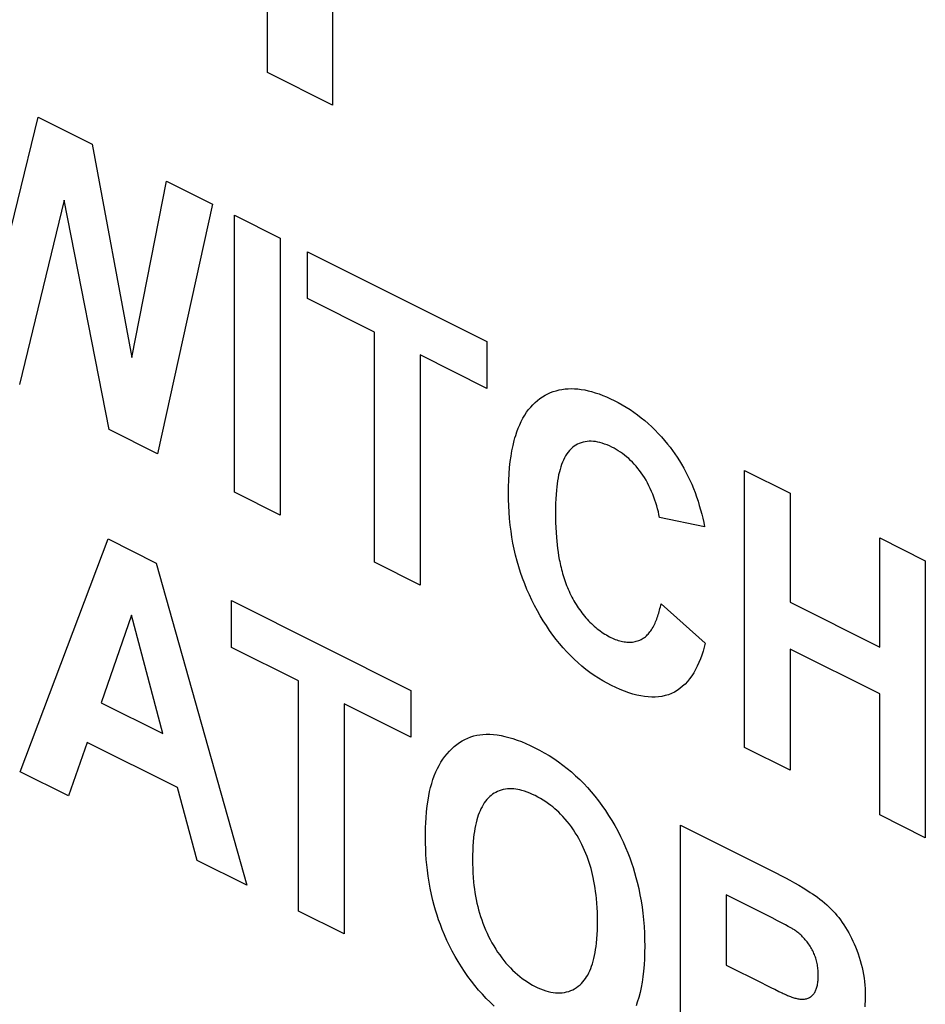
# Model space of a CAD drawing. Units: millimetres. Extents: x -20.8 to 20.4, y -27.3 to 26.8.
# Drawn here: x -5 to -1, y -0.7 to 3.7 of the extents above; entities that cross this region are included whole.
import ezdxf

# ---------------------------------------------------------------- set-up
doc = ezdxf.new("R2010")
doc.units = ezdxf.units.MM
doc.header["$LTSCALE"] = 16.335
doc.layers.add('INTF_13', color=7, linetype='CONTINUOUS')

msp = doc.modelspace()

# ---------------------------------------------------------------- linework, layer by layer
at = {"layer": 'INTF_13', "color": 7, "linetype": 'CONTINUOUS'}
for p, q in [((-3.6065, 5.2022), (-3.6065, 3.3363)), ((-3.8971, 3.4816), (-3.8971, 4.824)), ((-3.6065, 3.3363), (-3.8971, 3.4816)), ((-5.1089, 2.5244), (-4.9239, 3.283)), ((-4.9239, 3.283), (-4.681, 3.1616)), ((-4.681, 3.1616), (-4.5037, 2.2075)), ((-4.5037, 2.2075), (-4.3484, 2.9953)), ((-4.3484, 2.9953), (-4.1428, 2.8925)), ((-4.8066, 2.9116), (-5.0074, 2.0858)), ((-4.605, 1.8846), (-4.8066, 2.9116)), ((-4.1428, 2.8925), (-4.3884, 1.7763)), ((-4.0447, 1.6044), (-4.0447, 2.8434)), ((-4.0447, 2.8434), (-3.8404, 2.7413)), ((-3.8404, 2.7413), (-3.8404, 1.5023)), ((-3.7185, 2.4707), (-3.7185, 2.6803)), ((-3.7185, 2.6803), (-2.9145, 2.2783)), ((-3.4181, 2.3206), (-3.7185, 2.4707)), ((-3.4181, 1.2911), (-3.4181, 2.3206)), ((-2.9145, 2.2783), (-2.9145, 2.0687)), ((-3.2139, 2.2184), (-3.2139, 1.189)), ((-2.9145, 2.0687), (-3.2139, 2.2184)), ((-4.3884, 1.7763), (-4.605, 1.8846)), ((-1.7616, 0.4629), (-1.7616, 1.7019)), ((-1.7616, 1.7019), (-1.5572, 1.5997)), ((-3.8404, 1.5023), (-4.0447, 1.6044)), ((-1.5572, 1.5997), (-1.5572, 1.1119)), ((-1.9403, 1.4496), (-2.1423, 1.4916)), ((-5.0045, 0.3537), (-4.6106, 1.3958)), ((-4.6106, 1.3958), (-4.3944, 1.2877)), ((-1.157, 0.9118), (-1.157, 1.3996)), ((-1.157, 1.3996), (-0.9527, 1.2975)), ((-4.3944, 1.2877), (-3.9894, -0.1538)), ((-3.2139, 1.189), (-3.4181, 1.2911)), ((-0.9527, 1.2975), (-0.9527, 0.0585)), ((-4.0585, 0.9102), (-4.0585, 1.1197)), ((-4.0585, 1.1197), (-3.2548, 0.7178)), ((-2.1355, 1.1054), (-1.9374, 0.9294)), ((-1.5572, 1.1119), (-1.157, 0.9118)), ((-4.505, 1.0538), (-4.6415, 0.6623)), ((-4.3655, 0.5243), (-4.505, 1.0538)), ((-3.7584, 0.7601), (-4.0585, 0.9102)), ((-1.5572, 0.9024), (-1.5572, 0.3607)), ((-1.157, 0.7023), (-1.5572, 0.9024)), ((-3.7584, -0.2693), (-3.7584, 0.7601)), ((-3.2548, 0.7178), (-3.2548, 0.5083)), ((-4.6415, 0.6623), (-4.3655, 0.5243)), ((-1.157, 0.1606), (-1.157, 0.7023)), ((-3.5542, 0.658), (-3.5542, -0.3715)), ((-3.2548, 0.5083), (-3.5542, 0.658)), ((-4.7043, 0.485), (-4.7878, 0.2454)), ((-4.3, 0.2829), (-4.7043, 0.485)), ((-1.5572, 0.3607), (-1.7616, 0.4629)), ((-4.7878, 0.2454), (-5.0045, 0.3537)), ((-4.2116, -0.0427), (-4.3, 0.2829)), ((-0.9527, 0.0585), (-1.157, 0.1606)), ((-2.0486, -1.1242), (-2.0486, 0.1148)), ((-2.0486, 0.1148), (-1.6187, -0.1002)), ((-3.9894, -0.1538), (-4.2116, -0.0427)), ((-1.8441, -0.197), (-1.8441, -0.5116)), ((-1.6375, -0.3004), (-1.8441, -0.197)), ((-3.5542, -0.3715), (-3.7584, -0.2693)), ((-1.8441, -0.5116), (-1.6821, -0.5925)), ((-1.6821, -0.5925), (-1.671, -0.5979)), ((-1.6266, -0.6194), (-1.6076, -0.6288)), ((-1.6076, -0.6288), (-1.5981, -0.6335))]:
    msp.add_line(p, q, dxfattribs=at)
for points in [[(-2.7924, 1.8363), (-2.7893, 1.8474), (-2.786, 1.8584), (-2.7805, 1.8749), (-2.7745, 1.8909), (-2.768, 1.9064), (-2.761, 1.9213), (-2.7534, 1.9357), (-2.7453, 1.9494), (-2.737, 1.962), (-2.7282, 1.9739), (-2.7189, 1.9852), (-2.7092, 1.9958), (-2.699, 2.0057), (-2.6883, 2.015), (-2.6775, 2.0234), (-2.6663, 2.031), (-2.6548, 2.038), (-2.6428, 2.0443), (-2.6305, 2.0499), (-2.6179, 2.0547), (-2.6051, 2.0587), (-2.5921, 2.062), (-2.5788, 2.0646), (-2.5652, 2.0664), (-2.5513, 2.0675), (-2.5373, 2.0679), (-2.5226, 2.0675), (-2.5076, 2.0663), (-2.4925, 2.0644), (-2.4773, 2.0618), (-2.4619, 2.0585), (-2.4464, 2.0545), (-2.4297, 2.0495), (-2.413, 2.0438), (-2.3961, 2.0375), (-2.3792, 2.0305), (-2.3623, 2.0228), (-2.3453, 2.0146), (-2.3276, 2.0054), (-2.3098, 1.9956), (-2.2921, 1.9851), (-2.2744, 1.9739), (-2.2568, 1.962), (-2.2406, 1.9503), (-2.2244, 1.9379), (-2.2084, 1.9249), (-2.1926, 1.9113), (-2.177, 1.8969), (-2.1623, 1.8826), (-2.1478, 1.8677), (-2.1336, 1.8521), (-2.1196, 1.8361), (-2.106, 1.8195), (-2.0949, 1.8053), (-2.0841, 1.7908), (-2.0735, 1.776), (-2.0633, 1.7609), (-2.0533, 1.7454), (-2.0437, 1.7297), (-2.0338, 1.7122), (-2.0242, 1.6945), (-2.0151, 1.6765), (-2.0065, 1.6583), (-1.9983, 1.6399), (-1.9906, 1.6213), (-1.9834, 1.6026), (-1.9765, 1.5835), (-1.9701, 1.5644), (-1.9642, 1.5453), (-1.9586, 1.5261), (-1.9535, 1.5069), (-1.9488, 1.4877), (-1.9444, 1.4686), (-1.9403, 1.4496)], [(-1.9374, 0.9294), (-1.9422, 0.9113), (-1.9474, 0.8935), (-1.9531, 0.8761), (-1.9593, 0.8592), (-1.966, 0.8428), (-1.9732, 0.8268), (-1.9809, 0.8115), (-1.9892, 0.7969), (-1.9981, 0.7829), (-2.0075, 0.77), (-2.0174, 0.7578), (-2.0279, 0.7464), (-2.039, 0.736), (-2.0507, 0.7264), (-2.0629, 0.7178), (-2.0757, 0.7103), (-2.089, 0.7038), (-2.1027, 0.6985), (-2.1168, 0.6943), (-2.1314, 0.6911), (-2.1463, 0.689), (-2.1616, 0.6878), (-2.1772, 0.6876), (-2.1931, 0.6884), (-2.2092, 0.6901), (-2.2266, 0.6929), (-2.2443, 0.6967), (-2.262, 0.7014), (-2.2799, 0.707), (-2.2993, 0.7139), (-2.3187, 0.7217), (-2.3382, 0.7304), (-2.3578, 0.7398), (-2.3771, 0.7499), (-2.3965, 0.7608), (-2.4157, 0.7725), (-2.4349, 0.7851), (-2.454, 0.7985), (-2.4719, 0.812), (-2.4896, 0.8262), (-2.507, 0.8413), (-2.5243, 0.8571), (-2.5413, 0.8738), (-2.5576, 0.8908), (-2.5737, 0.9086), (-2.5893, 0.927), (-2.6046, 0.946), (-2.6195, 0.9656), (-2.6344, 0.9864), (-2.6487, 1.0076), (-2.6626, 1.0293), (-2.676, 1.0515), (-2.6888, 1.0741), (-2.7014, 1.0976), (-2.7134, 1.1214), (-2.7248, 1.1455), (-2.7356, 1.1699), (-2.7456, 1.1945), (-2.7552, 1.2199), (-2.764, 1.2454), (-2.7721, 1.271), (-2.7795, 1.2966), (-2.7862, 1.3222), (-2.7925, 1.3495), (-2.7981, 1.3767), (-2.8029, 1.4037), (-2.807, 1.4306), (-2.8105, 1.4573), (-2.8135, 1.4864), (-2.8157, 1.5151), (-2.8173, 1.5436), (-2.8182, 1.5719), (-2.8186, 1.5998), (-2.8183, 1.629), (-2.8174, 1.6578), (-2.8158, 1.6863), (-2.8135, 1.7143), (-2.8104, 1.7418), (-2.807, 1.7662), (-2.8029, 1.7902), (-2.798, 1.8135), (-2.7924, 1.8363)], [(-2.1423, 1.4916), (-2.1447, 1.5043), (-2.1475, 1.5171), (-2.1507, 1.5301), (-2.1543, 1.5431), (-2.1582, 1.5562), (-2.1626, 1.5692), (-2.1673, 1.5823), (-2.1723, 1.5952), (-2.1777, 1.6081), (-2.1835, 1.6208), (-2.1896, 1.6334), (-2.196, 1.6457), (-2.2028, 1.6578), (-2.2099, 1.6696), (-2.2173, 1.6811), (-2.2244, 1.6915), (-2.2318, 1.7015), (-2.2395, 1.7112), (-2.2473, 1.7206), (-2.2553, 1.7296), (-2.2635, 1.7383), (-2.2718, 1.7466), (-2.2803, 1.7545), (-2.2895, 1.7624), (-2.2987, 1.7699), (-2.308, 1.777), (-2.3175, 1.7836), (-2.3269, 1.7898), (-2.3365, 1.7956), (-2.346, 1.801), (-2.3556, 1.806), (-2.3664, 1.8112), (-2.3771, 1.8159), (-2.3879, 1.82), (-2.3985, 1.8236), (-2.4092, 1.8266), (-2.419, 1.8289), (-2.4288, 1.8306), (-2.4385, 1.8318), (-2.4481, 1.8323), (-2.4574, 1.8323), (-2.4666, 1.8316), (-2.4756, 1.8303), (-2.4844, 1.8284), (-2.4929, 1.8259), (-2.5012, 1.8228), (-2.5093, 1.8191), (-2.517, 1.8149), (-2.5244, 1.81), (-2.5314, 1.8046), (-2.5381, 1.7986), (-2.5449, 1.7916), (-2.5512, 1.784), (-2.5571, 1.7759), (-2.5625, 1.7672), (-2.5676, 1.7581), (-2.5724, 1.7485), (-2.5767, 1.7385), (-2.5807, 1.7282), (-2.5844, 1.7175), (-2.5877, 1.7065), (-2.5907, 1.6953), (-2.5937, 1.6823), (-2.5964, 1.6691), (-2.5987, 1.6556), (-2.6007, 1.6419), (-2.6024, 1.6281), (-2.6039, 1.614), (-2.6055, 1.5943), (-2.6067, 1.5743), (-2.6076, 1.5541), (-2.6081, 1.5337), (-2.6082, 1.5132), (-2.6081, 1.4912), (-2.6076, 1.4692), (-2.6068, 1.447), (-2.6055, 1.4246), (-2.6039, 1.402), (-2.6025, 1.3859), (-2.6008, 1.3696), (-2.5988, 1.3532), (-2.5965, 1.3368), (-2.5939, 1.3202), (-2.5909, 1.3035)], [(-2.5909, 1.3035), (-2.5892, 1.2946), (-2.5873, 1.2857), (-2.5853, 1.2768), (-2.5832, 1.2679), (-2.581, 1.2589), (-2.5787, 1.25), (-2.5762, 1.241), (-2.5735, 1.232), (-2.5708, 1.2231), (-2.5679, 1.2142), (-2.5648, 1.2053), (-2.5616, 1.1964), (-2.5583, 1.1875), (-2.5547, 1.1787), (-2.5511, 1.17), (-2.5473, 1.1613), (-2.5433, 1.1527), (-2.5391, 1.1441), (-2.5348, 1.1356), (-2.5303, 1.1273), (-2.5257, 1.119), (-2.5209, 1.1108), (-2.516, 1.1027), (-2.5109, 1.0947), (-2.5057, 1.0869), (-2.5004, 1.0792), (-2.4949, 1.0716), (-2.4893, 1.0642), (-2.4836, 1.0569), (-2.4778, 1.0498), (-2.4719, 1.0429), (-2.4659, 1.0361), (-2.4598, 1.0296), (-2.4535, 1.0231), (-2.4471, 1.0168), (-2.4406, 1.0108), (-2.4341, 1.0049), (-2.4275, 0.9993), (-2.4208, 0.9938), (-2.4141, 0.9886), (-2.4074, 0.9836), (-2.4006, 0.9788), (-2.3938, 0.9742), (-2.387, 0.9699), (-2.3802, 0.9657), (-2.3734, 0.9618), (-2.3665, 0.958), (-2.3597, 0.9545)], [(-2.3597, 0.9545), (-2.3532, 0.9514), (-2.3467, 0.9485), (-2.3401, 0.9459), (-2.3336, 0.9435), (-2.3271, 0.9414), (-2.3205, 0.9395), (-2.314, 0.9379), (-2.3075, 0.9365), (-2.3011, 0.9354), (-2.2947, 0.9346), (-2.2884, 0.934), (-2.2821, 0.9337), (-2.2759, 0.9336), (-2.2698, 0.9338), (-2.2637, 0.9343), (-2.2578, 0.9351), (-2.252, 0.9361), (-2.2463, 0.9374), (-2.2407, 0.939), (-2.2352, 0.9408), (-2.2299, 0.9429), (-2.2247, 0.9453), (-2.2197, 0.948), (-2.2149, 0.951), (-2.2101, 0.9543), (-2.2056, 0.9579), (-2.2012, 0.9617), (-2.197, 0.9658), (-2.1929, 0.9701), (-2.189, 0.9746), (-2.1852, 0.9794), (-2.1815, 0.9843), (-2.178, 0.9895), (-2.1747, 0.9948), (-2.1714, 1.0004), (-2.1684, 1.0061), (-2.1654, 1.0119), (-2.1625, 1.018), (-2.1598, 1.0241), (-2.1572, 1.0304), (-2.1547, 1.0368), (-2.1524, 1.0433), (-2.1501, 1.05), (-2.1479, 1.0567), (-2.1459, 1.0635), (-2.1439, 1.0703), (-2.1421, 1.0773), (-2.1403, 1.0842), (-2.1386, 1.0913), (-2.137, 1.0983), (-2.1355, 1.1054)], [(-3.1898, 0.0581), (-3.1896, 0.0812), (-3.189, 0.1042), (-3.1882, 0.126), (-3.1869, 0.1477), (-3.1847, 0.1744), (-3.1819, 0.2007), (-3.1782, 0.2265), (-3.1749, 0.2459), (-3.1711, 0.2649), (-3.1667, 0.2835), (-3.1618, 0.3017), (-3.1563, 0.3193), (-3.1502, 0.3363), (-3.1435, 0.3528), (-3.1365, 0.3679), (-3.1289, 0.3825), (-3.1207, 0.3964), (-3.112, 0.4097), (-3.1028, 0.4223), (-3.093, 0.4343), (-3.0828, 0.4457), (-3.0721, 0.4563), (-3.0609, 0.4663), (-3.0493, 0.4756), (-3.0376, 0.484), (-3.0256, 0.4917), (-3.0131, 0.4986), (-3.0002, 0.5047), (-2.9869, 0.5099), (-2.9739, 0.5139), (-2.9605, 0.5171), (-2.9468, 0.5195), (-2.9328, 0.521), (-2.9186, 0.5217), (-2.9022, 0.5216), (-2.8855, 0.5206), (-2.8686, 0.5186), (-2.8515, 0.5157), (-2.8342, 0.5121), (-2.8168, 0.5076), (-2.7981, 0.502), (-2.7794, 0.4957), (-2.7605, 0.4886), (-2.7405, 0.4803), (-2.7205, 0.4713), (-2.7005, 0.4616), (-2.6792, 0.4505), (-2.6579, 0.4387), (-2.6366, 0.426), (-2.6154, 0.4124), (-2.5943, 0.3979), (-2.575, 0.3837), (-2.5557, 0.3687), (-2.5367, 0.3528), (-2.5179, 0.3362), (-2.4993, 0.3187), (-2.4818, 0.3011), (-2.4647, 0.2828), (-2.4478, 0.2638), (-2.4314, 0.2441), (-2.4154, 0.2237), (-2.3998, 0.2027), (-2.3847, 0.181), (-2.3702, 0.1588), (-2.3561, 0.1362), (-2.3427, 0.113), (-2.3296, 0.0892), (-2.3172, 0.0649), (-2.3054, 0.0404), (-2.2944, 0.0155), (-2.284, -0.0095), (-2.2757, -0.0312), (-2.2679, -0.0529), (-2.2607, -0.0747), (-2.254, -0.0966), (-2.2478, -0.1185), (-2.2421, -0.1403), (-2.2355, -0.1684), (-2.2298, -0.1963), (-2.2248, -0.2242), (-2.2205, -0.2518), (-2.2169, -0.2793), (-2.2138, -0.3093), (-2.2114, -0.3391), (-2.2098, -0.3685), (-2.2088, -0.3977), (-2.2085, -0.4266)], [(-2.42, -0.2949), (-2.4205, -0.2746), (-2.4215, -0.2542), (-2.4228, -0.2336), (-2.4246, -0.2129), (-2.4262, -0.1976), (-2.4281, -0.1822), (-2.4302, -0.1667), (-2.4328, -0.1511), (-2.4356, -0.1354), (-2.4388, -0.1196), (-2.4419, -0.1061), (-2.4453, -0.0926), (-2.4489, -0.079), (-2.4529, -0.0654), (-2.4571, -0.0519), (-2.4617, -0.0384), (-2.4666, -0.0249), (-2.4718, -0.0115), (-2.4774, 0.0018), (-2.4833, 0.015), (-2.4895, 0.0281), (-2.496, 0.041), (-2.5035, 0.0546), (-2.5113, 0.0681), (-2.5195, 0.0813), (-2.528, 0.0942), (-2.5368, 0.1067), (-2.5459, 0.119), (-2.5553, 0.1308), (-2.5649, 0.1423), (-2.5747, 0.1533), (-2.5848, 0.1638), (-2.5935, 0.1724), (-2.6023, 0.1807), (-2.6112, 0.1886), (-2.6203, 0.1962), (-2.6294, 0.2034), (-2.6385, 0.2103), (-2.6504, 0.2187), (-2.6624, 0.2265), (-2.6744, 0.2338), (-2.6865, 0.2406), (-2.6985, 0.2469), (-2.7106, 0.2526), (-2.7227, 0.2579), (-2.7347, 0.2626), (-2.7467, 0.2668), (-2.7586, 0.2703), (-2.7678, 0.2726), (-2.777, 0.2744), (-2.786, 0.2759), (-2.795, 0.2768), (-2.8038, 0.2774), (-2.8125, 0.2774), (-2.8225, 0.2769), (-2.8323, 0.2757), (-2.8419, 0.2738), (-2.8513, 0.2714), (-2.8603, 0.2683), (-2.8679, 0.2651), (-2.8752, 0.2615), (-2.8823, 0.2575), (-2.8891, 0.253), (-2.8957, 0.2481), (-2.902, 0.2428), (-2.9086, 0.2364), (-2.9149, 0.2295), (-2.9208, 0.2222), (-2.9265, 0.2144), (-2.9317, 0.2061), (-2.9367, 0.1975), (-2.9414, 0.1885), (-2.9457, 0.1791), (-2.9497, 0.1694), (-2.9534, 0.1594), (-2.9569, 0.1491), (-2.96, 0.1386), (-2.9633, 0.126), (-2.9662, 0.1131), (-2.9687, 0.1), (-2.9709, 0.0866), (-2.9728, 0.073), (-2.9745, 0.0592), (-2.9762, 0.0402), (-2.9776, 0.0208), (-2.9785, 0.0013), (-2.979, -0.0185), (-2.9792, -0.0385)], [(-2.8817, -0.6949), (-2.9003, -0.6773), (-2.9178, -0.6598), (-2.935, -0.6416), (-2.9518, -0.6226), (-2.9682, -0.603), (-2.9842, -0.5826), (-2.9997, -0.5617), (-3.0147, -0.5402), (-3.0293, -0.5182), (-3.0432, -0.4956), (-3.0566, -0.4727), (-3.0696, -0.449), (-3.0819, -0.425), (-3.0936, -0.4007), (-3.1046, -0.3761), (-3.1149, -0.3513), (-3.1231, -0.33), (-3.1308, -0.3085), (-3.138, -0.287), (-3.1447, -0.2655), (-3.1509, -0.2439), (-3.1565, -0.2224), (-3.163, -0.1948), (-3.1687, -0.1674), (-3.1737, -0.1401), (-3.1779, -0.1129), (-3.1814, -0.0859), (-3.184, -0.0621), (-3.1861, -0.0384), (-3.1877, -0.0149), (-3.1888, 0.0097), (-3.1895, 0.034), (-3.1898, 0.0581)], [(-2.9792, -0.0385), (-2.979, -0.0585), (-2.9785, -0.0786), (-2.9775, -0.0989), (-2.9762, -0.1193), (-2.9743, -0.1399), (-2.9727, -0.1553), (-2.9707, -0.1707), (-2.9684, -0.1863), (-2.9658, -0.202), (-2.9628, -0.2177), (-2.9594, -0.2335), (-2.9559, -0.2486), (-2.9519, -0.2636), (-2.9476, -0.2788), (-2.943, -0.2939), (-2.9379, -0.3089), (-2.9325, -0.324), (-2.9267, -0.3389), (-2.9206, -0.3537), (-2.914, -0.3684), (-2.9071, -0.3829), (-2.8999, -0.3972), (-2.8921, -0.4115), (-2.884, -0.4255), (-2.8755, -0.4393), (-2.8667, -0.4528), (-2.8575, -0.4659), (-2.8485, -0.4782), (-2.8392, -0.4902), (-2.8297, -0.5018), (-2.8199, -0.513), (-2.8099, -0.5238), (-2.7996, -0.5341), (-2.7891, -0.544), (-2.7785, -0.5534), (-2.7677, -0.5623), (-2.7569, -0.5707), (-2.7453, -0.579), (-2.7337, -0.5867), (-2.722, -0.5939), (-2.7103, -0.6005), (-2.6985, -0.6067), (-2.6868, -0.6123), (-2.6751, -0.6174), (-2.6634, -0.6219), (-2.6517, -0.6258), (-2.6402, -0.6291), (-2.6293, -0.6316), (-2.6186, -0.6335), (-2.608, -0.6347), (-2.5976, -0.6353), (-2.5873, -0.6353), (-2.5774, -0.6346), (-2.5676, -0.6332), (-2.5581, -0.6311), (-2.5489, -0.6285), (-2.5399, -0.6252), (-2.5309, -0.6212), (-2.5221, -0.6166), (-2.5137, -0.6114), (-2.5057, -0.6055), (-2.498, -0.599), (-2.4915, -0.5929), (-2.4853, -0.5862), (-2.4795, -0.5792), (-2.4739, -0.5717), (-2.4687, -0.5638), (-2.4638, -0.5555), (-2.4588, -0.5461), (-2.4543, -0.5363), (-2.45, -0.5262), (-2.4462, -0.5157), (-2.4426, -0.5048), (-2.4394, -0.4937), (-2.4361, -0.481), (-2.4332, -0.468), (-2.4306, -0.4547), (-2.4283, -0.4412), (-2.4264, -0.4274), (-2.4247, -0.4135), (-2.4229, -0.3943), (-2.4215, -0.3748), (-2.4205, -0.3551), (-2.42, -0.3351), (-2.4198, -0.3149), (-2.42, -0.2949)], [(-1.6187, -0.1002), (-1.5987, -0.1103), (-1.5787, -0.1207), (-1.5587, -0.1315), (-1.5387, -0.1426), (-1.5187, -0.1542), (-1.4987, -0.1661), (-1.4787, -0.1786), (-1.4679, -0.1856), (-1.4571, -0.1927), (-1.4463, -0.2001), (-1.4355, -0.2078), (-1.4249, -0.2157), (-1.4143, -0.224), (-1.4038, -0.2327), (-1.3934, -0.2418), (-1.3831, -0.2514), (-1.3742, -0.2602), (-1.3655, -0.2693), (-1.3568, -0.2788), (-1.3484, -0.2886), (-1.3402, -0.2988), (-1.3321, -0.3093), (-1.3243, -0.32), (-1.3168, -0.331), (-1.3094, -0.3426), (-1.3022, -0.3544), (-1.2953, -0.3665), (-1.2887, -0.3787), (-1.2824, -0.3912), (-1.2764, -0.4037), (-1.2707, -0.4164), (-1.2653, -0.4292), (-1.2592, -0.4445), (-1.2536, -0.46), (-1.2484, -0.4754), (-1.2437, -0.4909), (-1.2394, -0.5064), (-1.2356, -0.5218), (-1.2322, -0.5372), (-1.2292, -0.5532), (-1.2267, -0.5691), (-1.2247, -0.5848), (-1.2232, -0.6004), (-1.2221, -0.6159), (-1.2215, -0.6312), (-1.2212, -0.6462), (-1.2214, -0.6596), (-1.2219, -0.6727), (-1.2227, -0.6857), (-1.2239, -0.6984)], [(-1.5357, -0.3557), (-1.5388, -0.3537), (-1.5419, -0.3517), (-1.545, -0.3498), (-1.5482, -0.348), (-1.5513, -0.3462), (-1.5544, -0.3444), (-1.5663, -0.3378), (-1.5781, -0.3313), (-1.59, -0.325), (-1.6019, -0.3187), (-1.6137, -0.3126), (-1.6375, -0.3004)], [(-1.5097, -0.6636), (-1.5055, -0.6638), (-1.5013, -0.6638), (-1.4972, -0.6636), (-1.4931, -0.6631), (-1.4891, -0.6625), (-1.4852, -0.6615), (-1.4813, -0.6604), (-1.4776, -0.659), (-1.474, -0.6574), (-1.4704, -0.6556), (-1.467, -0.6535), (-1.4638, -0.6512), (-1.4607, -0.6487), (-1.4577, -0.646), (-1.4549, -0.643), (-1.4522, -0.6398), (-1.4499, -0.6367), (-1.4478, -0.6334), (-1.4458, -0.6298), (-1.444, -0.6262), (-1.4422, -0.6224), (-1.4407, -0.6184), (-1.4392, -0.6143), (-1.438, -0.6101), (-1.4368, -0.6058), (-1.4356, -0.6008), (-1.4346, -0.5957), (-1.4338, -0.5904), (-1.4331, -0.5851), (-1.4325, -0.5797), (-1.4321, -0.5742), (-1.4318, -0.5686), (-1.4316, -0.5629), (-1.4316, -0.5572), (-1.4316, -0.5514), (-1.4318, -0.5456), (-1.4321, -0.5397), (-1.4326, -0.5338), (-1.4331, -0.5278), (-1.4339, -0.5218), (-1.4348, -0.5157), (-1.4358, -0.5096), (-1.437, -0.5035), (-1.4384, -0.4973), (-1.4398, -0.4918), (-1.4414, -0.4863), (-1.443, -0.4807), (-1.4449, -0.4752), (-1.4468, -0.4697), (-1.4489, -0.4642), (-1.4512, -0.4588), (-1.4536, -0.4534), (-1.4561, -0.448), (-1.4588, -0.4428), (-1.4618, -0.4374), (-1.4648, -0.432), (-1.4681, -0.4268), (-1.4714, -0.4217), (-1.4749, -0.4166), (-1.4785, -0.4117), (-1.4822, -0.4069), (-1.4859, -0.4022), (-1.4898, -0.3976), (-1.4938, -0.3931), (-1.4978, -0.3887), (-1.5019, -0.3845), (-1.506, -0.3804), (-1.5102, -0.3764), (-1.5144, -0.3726), (-1.5186, -0.3689), (-1.5229, -0.3654), (-1.5272, -0.362), (-1.5315, -0.3588), (-1.5357, -0.3557)], [(-2.2085, -0.4266), (-2.2089, -0.4549), (-2.2098, -0.4829), (-2.2114, -0.5105), (-2.2137, -0.5376), (-2.2169, -0.5643), (-2.2204, -0.588), (-2.2246, -0.6113), (-2.2296, -0.6339), (-2.2353, -0.656), (-2.2418, -0.6773), (-2.2474, -0.6934)], [(-1.671, -0.5979), (-1.6377, -0.6139), (-1.6266, -0.6194)], [(-1.5981, -0.6335), (-1.5933, -0.6358), (-1.5886, -0.638), (-1.5838, -0.6403), (-1.5791, -0.6424), (-1.5743, -0.6446), (-1.5696, -0.6466), (-1.5649, -0.6486), (-1.5602, -0.6505), (-1.5555, -0.6523), (-1.5508, -0.654), (-1.5462, -0.6556), (-1.5415, -0.6571), (-1.5369, -0.6584), (-1.5323, -0.6597), (-1.5277, -0.6608), (-1.5232, -0.6617), (-1.5186, -0.6625), (-1.5142, -0.6631), (-1.5097, -0.6636)]]:
    msp.add_lwpolyline(points, dxfattribs=at)

doc.saveas('drawing.dxf')
